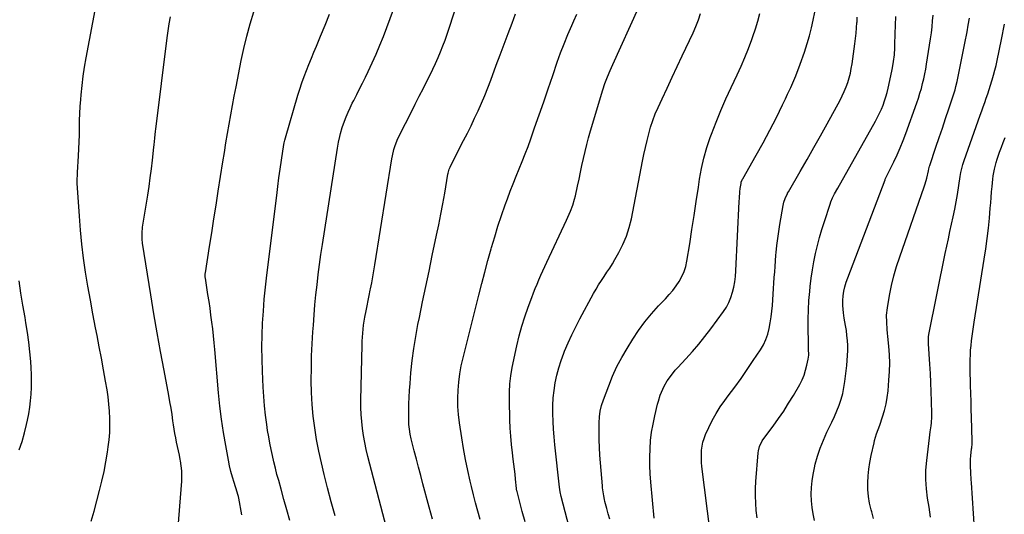
# Model space of a CAD drawing. Units: inches. Extents: x 1864767 to 1870061, y 469918 to 475281.
# Drawn here: x 1868316 to 1868941, y 473600 to 473915 of the extents above; entities that cross this region are included whole.
import ezdxf

# ---------------------------------------------------------------- set-up
doc = ezdxf.new("R2010")
doc.units = ezdxf.units.IN
doc.header["$MEASUREMENT"] = 0
doc.layers.add('7', color=7, linetype='Continuous')
doc.layers.add('8', color=7, linetype='Continuous')

msp = doc.modelspace()

# ---------------------------------------------------------------- linework, layer by layer
at = {"layer": '7', "color": 18}
for points in [[(1868516.17, 473599.19, 1698), (1868513.76, 473608.07, 1698), (1868511.41, 473616.97, 1698), (1868509.19, 473625.51, 1698), (1868507.42, 473632.84, 1698), (1868505.81, 473640.2, 1698), (1868504.44, 473647.61, 1698), (1868503.23, 473655.05, 1698), (1868502.31, 473662.53, 1698), (1868501.6, 473670.03, 1698), (1868501.2, 473677.55, 1698), (1868501.02, 473685.08, 1698), (1868501.02, 473685.42, 1698), (1868501.08, 473693.13, 1698), (1868501.26, 473700.84, 1698), (1868501.6, 473708.54, 1698), (1868502.04, 473716.24, 1698), (1868502.34, 473720.46, 1698), (1868502.82, 473726.89, 1698), (1868503.37, 473733.3, 1698), (1868504, 473739.71, 1698), (1868504.68, 473746.12, 1698), (1868505.45, 473752.51, 1698), (1868506.27, 473758.9, 1698), (1868507.16, 473765.28, 1698), (1868508.11, 473771.65, 1698), (1868517.59, 473832.86, 1698), (1868518.25, 473836.65, 1698), (1868519.06, 473840.42, 1698), (1868519.53, 473842.28, 1698), (1868520.63, 473845.96, 1698), (1868522.08, 473850.02, 1698), (1868523.2, 473852.93, 1698), (1868524.4, 473855.8, 1698), (1868525.7, 473858.63, 1698), (1868527.06, 473861.43, 1698), (1868527.99, 473863.25, 1698), (1868529.87, 473866.93, 1698), (1868531.74, 473870.62, 1698), (1868533.59, 473874.32, 1698), (1868535.43, 473878.02, 1698), (1868537.19, 473881.57, 1698), (1868539.81, 473887.08, 1698), (1868542.31, 473892.65, 1698), (1868544.63, 473898.3, 1698), (1868546.83, 473904, 1698), (1868556.76, 473931.06, 1698)], [(1868456.86, 473599.88, 1694), (1868455.05, 473610.42, 1694), (1868454.85, 473611.38, 1694), (1868454.43, 473612.78, 1694), (1868453.98, 473614.17, 1694), (1868452.01, 473620.28, 1694), (1868450.95, 473623.82, 1694), (1868449.98, 473627.38, 1694), (1868449.14, 473630.97, 1694), (1868448.4, 473634.59, 1694), (1868446.66, 473643.92, 1694), (1868445.24, 473652.24, 1694), (1868443.99, 473660.58, 1694), (1868442.97, 473668.95, 1694), (1868442.12, 473677.35, 1694), (1868439.75, 473704.82, 1694), (1868439.34, 473709.21, 1694), (1868438.9, 473713.6, 1694), (1868438.4, 473717.98, 1694), (1868437.87, 473722.36, 1694), (1868437.3, 473726.73, 1694), (1868436.69, 473731.09, 1694), (1868436.05, 473735.45, 1694), (1868435.38, 473739.81, 1694), (1868433.72, 473750.24, 1694), (1868433.66, 473750.66, 1694), (1868433.6, 473751.5, 1694), (1868433.63, 473752.77, 1694), (1868433.67, 473753.19, 1694), (1868433.73, 473753.61, 1694), (1868436.36, 473770.34, 1694), (1868437.75, 473779.13, 1694), (1868439.13, 473787.91, 1694), (1868440.51, 473796.7, 1694), (1868441.89, 473805.48, 1694), (1868444.85, 473824.28, 1694), (1868445.8, 473830.25, 1694), (1868446.77, 473836.23, 1694), (1868447.76, 473842.2, 1694), (1868448.77, 473848.16, 1694), (1868449.81, 473854.12, 1694), (1868450.89, 473860.08, 1694), (1868452.03, 473866.02, 1694), (1868453.2, 473871.96, 1694), (1868456.54, 473888.55, 1694), (1868458.25, 473896.37, 1694), (1868460.12, 473904.14, 1694), (1868462.23, 473911.85, 1694), (1868464.5, 473919.52, 1694)], [(1868487.47, 473596.25, 1696), (1868485.53, 473602.87, 1696), (1868483.64, 473609.5, 1696), (1868481.79, 473616.14, 1696), (1868480.3, 473621.55, 1696), (1868479.24, 473625.5, 1696), (1868478.22, 473629.46, 1696), (1868477.25, 473633.43, 1696), (1868476.32, 473637.41, 1696), (1868475.46, 473641.41, 1696), (1868474.67, 473645.42, 1696), (1868473.96, 473649.44, 1696), (1868473.31, 473653.48, 1696), (1868472.76, 473657.2, 1696), (1868471.97, 473663.12, 1696), (1868471.3, 473669.04, 1696), (1868470.8, 473674.98, 1696), (1868470.43, 473680.94, 1696), (1868469.95, 473691.15, 1696), (1868469.71, 473698.8, 1696), (1868469.62, 473706.44, 1696), (1868469.77, 473714.09, 1696), (1868470.07, 473721.73, 1696), (1868470.57, 473729.37, 1696), (1868471.18, 473736.99, 1696), (1868471.93, 473744.61, 1696), (1868472.79, 473752.21, 1696), (1868479.04, 473802.87, 1696), (1868479.76, 473808.46, 1696), (1868480.51, 473814.06, 1696), (1868481.3, 473819.64, 1696), (1868482.12, 473825.22, 1696), (1868483.66, 473835.3, 1696), (1868483.83, 473836.37, 1696), (1868484.16, 473837.97, 1696), (1868484.57, 473839.55, 1696), (1868492.5, 473866.5, 1696), (1868493.74, 473870.49, 1696), (1868495.05, 473874.45, 1696), (1868496.48, 473878.38, 1696), (1868497.98, 473882.28, 1696), (1868499.55, 473886.16, 1696), (1868501.12, 473890.03, 1696), (1868502.7, 473893.9, 1696), (1868504.29, 473897.77, 1696), (1868506.9, 473904.11, 1696), (1868509.8, 473911.15, 1696), (1868512.67, 473918.2, 1696)], [(1868578.03, 473597.06, 1702), (1868575.97, 473604.63, 1702), (1868571.99, 473619.45, 1702), (1868570.58, 473624.72, 1702), (1868569.19, 473630, 1702), (1868567.81, 473635.28, 1702), (1868566.45, 473640.56, 1702), (1868564.51, 473648.12, 1702), (1868563.83, 473651.15, 1702), (1868563.34, 473654.22, 1702), (1868563.05, 473657.31, 1702), (1868562.98, 473658.86, 1702), (1868562.96, 473660.41, 1702), (1868562.98, 473665.95, 1702), (1868563.05, 473670.28, 1702), (1868563.19, 473674.6, 1702), (1868563.44, 473678.92, 1702), (1868563.76, 473683.23, 1702), (1868564.36, 473690.12, 1702), (1868565.16, 473697.86, 1702), (1868566.15, 473705.57, 1702), (1868567.4, 473713.24, 1702), (1868568.82, 473720.88, 1702), (1868569.73, 473725.3, 1702), (1868571.75, 473735.14, 1702), (1868573.79, 473744.97, 1702), (1868575.85, 473754.8, 1702), (1868577.92, 473764.62, 1702), (1868580.66, 473777.49, 1702), (1868582.03, 473784.16, 1702), (1868583.35, 473790.84, 1702), (1868584.59, 473797.53, 1702), (1868585.78, 473804.24, 1702), (1868587.85, 473816.31, 1702), (1868587.98, 473816.98, 1702), (1868588.73, 473819.62, 1702), (1868589.26, 473820.89, 1702), (1868589.55, 473821.51, 1702), (1868597.84, 473837.72, 1702), (1868600.2, 473842.43, 1702), (1868602.53, 473847.15, 1702), (1868604.8, 473851.91, 1702), (1868607.04, 473856.68, 1702), (1868609.18, 473861.49, 1702), (1868611.25, 473866.33, 1702), (1868613.2, 473871.22, 1702), (1868615.08, 473876.14, 1702), (1868618.55, 473885.57, 1702), (1868621.04, 473892.3, 1702), (1868623.54, 473899.02, 1702), (1868626.07, 473905.74, 1702), (1868628.61, 473912.45, 1702), (1868630.86, 473918.37, 1702)], [(1868608.25, 473596.92, 1704), (1868606.84, 473602.14, 1704), (1868605.46, 473607.37, 1704), (1868604.13, 473612.61, 1704), (1868602.84, 473617.86, 1704), (1868602.06, 473621.1, 1704), (1868600.49, 473628, 1704), (1868599.04, 473634.91, 1704), (1868597.78, 473641.87, 1704), (1868596.63, 473648.84, 1704), (1868595.19, 473658.37, 1704), (1868594.58, 473663.53, 1704), (1868594.18, 473668.7, 1704), (1868594.12, 473673.88, 1704), (1868594.28, 473679.07, 1704), (1868594.74, 473684.24, 1704), (1868595.4, 473689.39, 1704), (1868596.34, 473694.49, 1704), (1868597.47, 473699.56, 1704), (1868607.53, 473739.44, 1704), (1868609.41, 473746.8, 1704), (1868611.33, 473754.15, 1704), (1868613.3, 473761.49, 1704), (1868615.31, 473768.82, 1704), (1868615.55, 473769.68, 1704), (1868617.54, 473776.54, 1704), (1868619.63, 473783.37, 1704), (1868621.88, 473790.15, 1704), (1868624.24, 473796.9, 1704), (1868625.62, 473800.72, 1704), (1868627.4, 473805.52, 1704), (1868629.24, 473810.29, 1704), (1868631.16, 473815.04, 1704), (1868633.13, 473819.76, 1704), (1868635.09, 473824.49, 1704), (1868636.99, 473829.24, 1704), (1868638.79, 473834.03, 1704), (1868640.52, 473838.84, 1704), (1868642.94, 473845.77, 1704), (1868645.83, 473854.08, 1704), (1868648.71, 473862.38, 1704), (1868651.57, 473870.7, 1704), (1868654.42, 473879.01, 1704), (1868657.35, 473887.58, 1704), (1868659.46, 473893.48, 1704), (1868661.68, 473899.34, 1704), (1868664.06, 473905.13, 1704), (1868666.56, 473910.88, 1704), (1868667.91, 473913.88, 1704), (1868669.79, 473918.11, 1704)], [(1868636.83, 473595.38, 1706), (1868635.09, 473601.96, 1706), (1868631.81, 473614.65, 1706), (1868631.69, 473615.14, 1706), (1868631.51, 473616.12, 1706), (1868631.45, 473616.62, 1706), (1868630.82, 473622.46, 1706), (1868630.48, 473625.63, 1706), (1868630.11, 473628.8, 1706), (1868629.73, 473631.96, 1706), (1868629.34, 473635.13, 1706), (1868628.82, 473639.24, 1706), (1868628.24, 473644.47, 1706), (1868627.76, 473649.7, 1706), (1868627.43, 473654.95, 1706), (1868627.22, 473660.2, 1706), (1868626.89, 473672.61, 1706), (1868626.93, 473677.85, 1706), (1868627.22, 473683.07, 1706), (1868627.86, 473688.25, 1706), (1868628.76, 473693.42, 1706), (1868631.66, 473707.32, 1706), (1868633.1, 473713.53, 1706), (1868634.74, 473719.68, 1706), (1868636.65, 473725.75, 1706), (1868638.75, 473731.76, 1706), (1868641.1, 473738.01, 1706), (1868642.2, 473740.85, 1706), (1868643.32, 473743.68, 1706), (1868644.49, 473746.49, 1706), (1868645.68, 473749.29, 1706), (1868646.91, 473752.08, 1706), (1868648.15, 473754.86, 1706), (1868649.42, 473757.63, 1706), (1868650.69, 473760.4, 1706), (1868663.14, 473787.08, 1706), (1868664.84, 473790.85, 1706), (1868665.64, 473792.75, 1706), (1868667.15, 473796.59, 1706), (1868668.35, 473800.53, 1706), (1868668.84, 473802.54, 1706), (1868670.17, 473808.72, 1706), (1868671.12, 473813.14, 1706), (1868672.07, 473817.56, 1706), (1868673.01, 473821.99, 1706), (1868673.95, 473826.41, 1706), (1868674.94, 473830.82, 1706), (1868676, 473835.21, 1706), (1868677.17, 473839.58, 1706), (1868678.42, 473843.92, 1706), (1868686.27, 473869.98, 1706), (1868687.62, 473874.11, 1706), (1868689.19, 473878.17, 1706), (1868690.89, 473882.18, 1706), (1868692.65, 473886.16, 1706), (1868708.9, 473922.05, 1706)], [(1868668.46, 473578.26, 1708), (1868659.78, 473611.47, 1708), (1868659.13, 473614.41, 1708), (1868658.7, 473617.4, 1708), (1868655.86, 473644.36, 1708), (1868655.39, 473649.31, 1708), (1868655, 473654.26, 1708), (1868654.73, 473659.22, 1708), (1868654.53, 473664.19, 1708), (1868654.53, 473664.32, 1708), (1868654.54, 473669.21, 1708), (1868654.76, 473674.09, 1708), (1868655.27, 473678.94, 1708), (1868655.99, 473683.77, 1708), (1868657, 473688.56, 1708), (1868658.21, 473693.28, 1708), (1868659.71, 473697.92, 1708), (1868661.41, 473702.51, 1708), (1868661.98, 473703.93, 1708), (1868664.2, 473709.14, 1708), (1868666.53, 473714.3, 1708), (1868669.03, 473719.38, 1708), (1868671.64, 473724.4, 1708), (1868680.39, 473740.53, 1708), (1868681.96, 473743.3, 1708), (1868683.59, 473746.03, 1708), (1868685.31, 473748.71, 1708), (1868687.1, 473751.34, 1708), (1868688.9, 473753.97, 1708), (1868690.64, 473756.64, 1708), (1868692.3, 473759.35, 1708), (1868693.91, 473762.1, 1708), (1868696.48, 473766.62, 1708), (1868699.06, 473771.76, 1708), (1868701.3, 473777.02, 1708), (1868703.02, 473782.47, 1708), (1868704.39, 473788.05, 1708), (1868711.49, 473824.6, 1708), (1868712.38, 473828.98, 1708), (1868713.32, 473833.35, 1708), (1868714.33, 473837.7, 1708), (1868715.39, 473842.04, 1708), (1868716.61, 473846.33, 1708), (1868717.98, 473850.56, 1708), (1868719.58, 473854.72, 1708), (1868721.34, 473858.81, 1708), (1868723.9, 473864.33, 1708), (1868727.06, 473871.15, 1708), (1868730.23, 473877.95, 1708), (1868733.43, 473884.75, 1708), (1868736.63, 473891.54, 1708), (1868743.62, 473906.29, 1708), (1868745.39, 473910.32, 1708), (1868747, 473914.41, 1708), (1868748.36, 473918.58, 1708)], [(1868718.96, 473597.59, 1712), (1868716.79, 473620.46, 1712), (1868716.4, 473625.77, 1712), (1868716.16, 473631.08, 1712), (1868716.13, 473636.4, 1712), (1868716.26, 473641.71, 1712), (1868716.65, 473647.02, 1712), (1868717.24, 473652.29, 1712), (1868718.14, 473657.52, 1712), (1868719.25, 473662.71, 1712), (1868721.05, 473670.14, 1712), (1868721.57, 473672.1, 1712), (1868722.79, 473675.95, 1712), (1868723.5, 473677.84, 1712), (1868725.17, 473681.5, 1712), (1868727.22, 473684.98, 1712), (1868729.15, 473687.79, 1712), (1868732.23, 473691.68, 1712), (1868733.87, 473693.54, 1712), (1868738.97, 473698.99, 1712), (1868743.13, 473703.6, 1712), (1868747.18, 473708.31, 1712), (1868751.07, 473713.15, 1712), (1868754.84, 473718.09, 1712), (1868762.89, 473729.02, 1712), (1868764.75, 473731.88, 1712), (1868766.38, 473734.85, 1712), (1868767.66, 473738, 1712), (1868768.7, 473741.25, 1712), (1868769.45, 473744.61, 1712), (1868770.07, 473747.99, 1712), (1868770.47, 473751.4, 1712), (1868770.74, 473754.83, 1712), (1868772.87, 473799.02, 1712), (1868772.99, 473801.08, 1712), (1868773.37, 473805.19, 1712), (1868773.62, 473807.23, 1712), (1868774.07, 473810.53, 1712), (1868774.22, 473811.31, 1712), (1868774.98, 473813.16, 1712), (1868775.17, 473813.51, 1712), (1868783.71, 473828.49, 1712), (1868788.1, 473836.37, 1712), (1868792.38, 473844.31, 1712), (1868796.5, 473852.33, 1712), (1868800.51, 473860.41, 1712), (1868802.34, 473864.22, 1712), (1868803.69, 473867.17, 1712), (1868805.69, 473871.51, 1712), (1868808.83, 473878.89, 1712), (1868811.68, 473886.39, 1712), (1868814.32, 473893.97, 1712), (1868816.13, 473899.49, 1712), (1868817.6, 473904.4, 1712), (1868818.92, 473909.34, 1712), (1868819.99, 473914.34, 1712), (1868820.9, 473919.37, 1712)], [(1868820.77, 473596.21, 1718), (1868819.92, 473600.35, 1718), (1868819.26, 473604.51, 1718), (1868818.89, 473608.7, 1718), (1868818.71, 473612.92, 1718), (1868818.84, 473617.14, 1718), (1868819.18, 473621.33, 1718), (1868819.83, 473625.49, 1718), (1868820.69, 473629.62, 1718), (1868821.27, 473631.94, 1718), (1868822.73, 473637.15, 1718), (1868824.42, 473642.28, 1718), (1868826.42, 473647.3, 1718), (1868828.63, 473652.25, 1718), (1868830.07, 473655.22, 1718), (1868831.74, 473658.76, 1718), (1868833.35, 473662.33, 1718), (1868834.87, 473665.94, 1718), (1868836.33, 473669.57, 1718), (1868837.6, 473673.25, 1718), (1868838.68, 473676.99, 1718), (1868839.48, 473680.79, 1718), (1868840.09, 473684.65, 1718), (1868841.3, 473694.82, 1718), (1868841.6, 473697.98, 1718), (1868841.81, 473701.13, 1718), (1868841.86, 473704.3, 1718), (1868841.83, 473707.47, 1718), (1868841.65, 473710.63, 1718), (1868841.39, 473713.79, 1718), (1868841, 473716.93, 1718), (1868840.52, 473720.07, 1718), (1868839.68, 473724.92, 1718), (1868839.21, 473728.11, 1718), (1868838.78, 473732.93, 1718), (1868838.81, 473736.14, 1718), (1868839.04, 473738.94, 1718), (1868839.45, 473741.9, 1718), (1868840.07, 473744.82, 1718), (1868840.88, 473747.7, 1718), (1868841.86, 473750.52, 1718), (1868865.56, 473812.73, 1718), (1868865.73, 473813.16, 1718), (1868866.3, 473814.45, 1718), (1868867.13, 473816.14, 1718), (1868871.08, 473824.15, 1718), (1868873.19, 473828.61, 1718), (1868875.19, 473833.11, 1718), (1868877.04, 473837.68, 1718), (1868878.78, 473842.29, 1718), (1868885.79, 473861.79, 1718), (1868886.81, 473864.79, 1718), (1868887.77, 473867.81, 1718), (1868888.64, 473870.86, 1718), (1868889.44, 473873.93, 1718), (1868890.15, 473877.02, 1718), (1868890.82, 473880.12, 1718), (1868891.41, 473883.23, 1718), (1868891.95, 473886.36, 1718), (1868894.53, 473902.5, 1718), (1868895.07, 473906.24, 1718), (1868895.48, 473910, 1718), (1868895.81, 473913.77, 1718), (1868896.09, 473917.55, 1718)], [(1868415.99, 473586.61, 1692), (1868418.69, 473621.22, 1692), (1868418.81, 473624.44, 1692), (1868418.75, 473627.66, 1692), (1868418.42, 473630.86, 1692), (1868417.91, 473634.05, 1692), (1868417.75, 473634.87, 1692), (1868417.19, 473637.64, 1692), (1868416.62, 473640.4, 1692), (1868416.04, 473643.17, 1692), (1868415.46, 473645.93, 1692), (1868414.9, 473648.7, 1692), (1868414.38, 473651.47, 1692), (1868413.93, 473654.26, 1692), (1868413.51, 473657.05, 1692), (1868413.16, 473659.56, 1692), (1868412.57, 473663.6, 1692), (1868411.94, 473667.64, 1692), (1868411.24, 473671.67, 1692), (1868410.51, 473675.69, 1692), (1868407.47, 473691.59, 1692), (1868405.24, 473703.57, 1692), (1868403.09, 473715.56, 1692), (1868401.04, 473727.57, 1692), (1868399.07, 473739.59, 1692), (1868393.83, 473772.56, 1692), (1868393.53, 473775.06, 1692), (1868393.49, 473778.84, 1692), (1868393.86, 473782.6, 1692), (1868397.12, 473803.02, 1692), (1868397.96, 473808.57, 1692), (1868398.76, 473814.13, 1692), (1868399.48, 473819.7, 1692), (1868400.14, 473825.28, 1692), (1868401.07, 473833.59, 1692), (1868401.23, 473835.02, 1692), (1868401.65, 473839.33, 1692), (1868402.09, 473843.63, 1692), (1868402.26, 473845.06, 1692), (1868409.47, 473903, 1692), (1868410.08, 473907.46, 1692), (1868410.75, 473911.92, 1692), (1868411.53, 473916.35, 1692)], [(1868754.38, 473588.82, 1714), (1868749.23, 473630.53, 1714), (1868748.99, 473633.11, 1714), (1868748.86, 473635.69, 1714), (1868748.89, 473638.28, 1714), (1868749.03, 473640.87, 1714), (1868749.37, 473643.43, 1714), (1868749.89, 473645.94, 1714), (1868750.65, 473648.39, 1714), (1868751.58, 473650.8, 1714), (1868753.57, 473655.29, 1714), (1868755.78, 473659.82, 1714), (1868758.19, 473664.23, 1714), (1868760.9, 473668.46, 1714), (1868763.81, 473672.58, 1714), (1868765.99, 473675.44, 1714), (1868770.08, 473680.94, 1714), (1868774.1, 473686.5, 1714), (1868778, 473692.13, 1714), (1868781.83, 473697.82, 1714), (1868786.4, 473704.77, 1714), (1868788.25, 473707.96, 1714), (1868789.84, 473711.25, 1714), (1868791.04, 473714.7, 1714), (1868792, 473718.26, 1714), (1868792.67, 473721.91, 1714), (1868793.25, 473725.57, 1714), (1868793.68, 473729.25, 1714), (1868794.01, 473732.95, 1714), (1868794.25, 473736.57, 1714), (1868794.49, 473740.1, 1714), (1868794.73, 473743.63, 1714), (1868794.97, 473747.17, 1714), (1868795.21, 473750.7, 1714), (1868795.46, 473754.23, 1714), (1868795.72, 473757.76, 1714), (1868796, 473761.29, 1714), (1868796.28, 473764.82, 1714), (1868796.44, 473766.65, 1714), (1868796.86, 473771.09, 1714), (1868797.37, 473775.52, 1714), (1868798.01, 473779.93, 1714), (1868798.72, 473784.33, 1714), (1868800.83, 473796.36, 1714), (1868801.35, 473798.65, 1714), (1868802.09, 473800.88, 1714), (1868803.57, 473804.08, 1714), (1868803.69, 473804.32, 1714), (1868804.13, 473805.12, 1714), (1868811.71, 473818.13, 1714), (1868816.06, 473825.67, 1714), (1868820.37, 473833.23, 1714), (1868824.6, 473840.84, 1714), (1868828.8, 473848.47, 1714), (1868836.98, 473863.5, 1714), (1868838.36, 473866.22, 1714), (1868839.65, 473868.98, 1714), (1868840.8, 473871.8, 1714), (1868841.85, 473874.67, 1714), (1868842.74, 473877.59, 1714), (1868843.52, 473880.53, 1714), (1868844.14, 473883.52, 1714), (1868844.65, 473886.53, 1714), (1868846.44, 473899.31, 1714), (1868846.87, 473902.65, 1714), (1868847.24, 473906, 1714), (1868847.51, 473909.36, 1714), (1868847.73, 473912.72, 1714), (1868847.75, 473913.01, 1714), (1868847.9, 473916.23, 1714)], [(1868784.29, 473597.88, 1716), (1868783.71, 473602.55, 1716), (1868783.37, 473607.18, 1716), (1868783.19, 473611.81, 1716), (1868783.28, 473616.44, 1716), (1868783.54, 473621.07, 1716), (1868785.05, 473639.17, 1716), (1868785.23, 473640.52, 1716), (1868785.88, 473643.16, 1716), (1868787.58, 473646.88, 1716), (1868789.09, 473649.15, 1716), (1868794.47, 473656.26, 1716), (1868797.9, 473660.97, 1716), (1868801.2, 473665.77, 1716), (1868803.69, 473669.71, 1716), (1868804.31, 473670.68, 1716), (1868807.3, 473675.68, 1716), (1868811.34, 473682.75, 1716), (1868812.82, 473685.65, 1716), (1868814.1, 473688.63, 1716), (1868815.1, 473691.71, 1716), (1868815.9, 473694.87, 1716), (1868816.67, 473698.67, 1716), (1868817.04, 473701.31, 1716), (1868817.03, 473705.31, 1716), (1868816.94, 473707.99, 1716), (1868816.91, 473709.33, 1716), (1868816.75, 473718.39, 1716), (1868816.75, 473724.26, 1716), (1868816.88, 473730.12, 1716), (1868817.22, 473735.97, 1716), (1868817.7, 473741.81, 1716), (1868818.01, 473744.98, 1716), (1868818.63, 473750.24, 1716), (1868819.37, 473755.48, 1716), (1868820.29, 473760.7, 1716), (1868821.34, 473765.9, 1716), (1868822.56, 473771.05, 1716), (1868823.89, 473776.18, 1716), (1868825.39, 473781.26, 1716), (1868827, 473786.31, 1716), (1868830.74, 473797.4, 1716), (1868831.22, 473798.72, 1716), (1868832.28, 473801.32, 1716), (1868833.5, 473803.85, 1716), (1868835.48, 473807.58, 1716), (1868859.49, 473850.05, 1716), (1868860.82, 473852.53, 1716), (1868862.08, 473855.06, 1716), (1868863.23, 473857.63, 1716), (1868864.3, 473860.24, 1716), (1868865.25, 473862.9, 1716), (1868866.13, 473865.58, 1716), (1868866.88, 473868.3, 1716), (1868867.54, 473871.04, 1716), (1868869.92, 473881.83, 1716), (1868870.34, 473883.92, 1716), (1868871.03, 473888.11, 1716), (1868871.51, 473892.34, 1716), (1868871.81, 473896.59, 1716), (1868871.89, 473898.72, 1716), (1868872.09, 473905.51, 1716), (1868872.26, 473911.03, 1716), (1868872.44, 473916.56, 1716)], [(1868894.52, 473598.34, 1722), (1868894.08, 473601.53, 1722), (1868893.58, 473604.72, 1722), (1868892.62, 473610.31, 1722), (1868891.86, 473616.29, 1722), (1868891.45, 473622.28, 1722), (1868891.58, 473628.28, 1722), (1868892.05, 473634.29, 1722), (1868893.83, 473648.65, 1722), (1868894.31, 473652.48, 1722), (1868894.79, 473656.3, 1722), (1868895, 473658.21, 1722), (1868895.21, 473662.05, 1722), (1868895.22, 473663.97, 1722), (1868895.08, 473671.97, 1722), (1868894.93, 473677.9, 1722), (1868894.72, 473683.82, 1722), (1868894.42, 473689.74, 1722), (1868894.06, 473695.65, 1722), (1868893.17, 473708.61, 1722), (1868893.1, 473710.06, 1722), (1868893.2, 473712.96, 1722), (1868893.43, 473714.4, 1722), (1868903.82, 473765.86, 1722), (1868904.79, 473770.57, 1722), (1868905.78, 473775.27, 1722), (1868906.81, 473779.96, 1722), (1868907.87, 473784.65, 1722), (1868908.89, 473789.34, 1722), (1868909.86, 473794.05, 1722), (1868910.73, 473798.77, 1722), (1868911.55, 473803.51, 1722), (1868913.37, 473814.81, 1722), (1868913.82, 473817.39, 1722), (1868914.35, 473819.95, 1722), (1868914.99, 473822.48, 1722), (1868915.78, 473824.96, 1722), (1868925.99, 473853.85, 1722), (1868926.96, 473856.57, 1722), (1868927.93, 473859.28, 1722), (1868928.91, 473861.99, 1722), (1868929.9, 473864.7, 1722), (1868930.86, 473867.42, 1722), (1868931.79, 473870.14, 1722), (1868932.67, 473872.89, 1722), (1868933.51, 473875.65, 1722), (1868933.69, 473876.26, 1722), (1868934.55, 473879.34, 1722), (1868935.36, 473882.43, 1722), (1868936.1, 473885.54, 1722), (1868936.78, 473888.67, 1722), (1868939.51, 473902, 1722), (1868941.43, 473911.81, 1722)], [(1868922.5, 473590.89, 1724), (1868920.52, 473620.16, 1724), (1868920.37, 473622.3, 1724), (1868920.05, 473626.59, 1724), (1868919.77, 473630.88, 1724), (1868919.85, 473635.16, 1724), (1868920.05, 473637.3, 1724), (1868920.6, 473641.76, 1724), (1868920.68, 473642.4, 1724), (1868920.96, 473644.95, 1724), (1868921, 473646.24, 1724), (1868921, 473646.88, 1724), (1868920.54, 473661.82, 1724), (1868920.38, 473666.85, 1724), (1868920.23, 473671.89, 1724), (1868920.07, 473676.93, 1724), (1868919.9, 473681.96, 1724), (1868919.78, 473685.78, 1724), (1868919.7, 473688.91, 1724), (1868919.66, 473692.04, 1724), (1868919.66, 473695.17, 1724), (1868919.7, 473698.6, 1724), (1868919.8, 473701.58, 1724), (1868919.96, 473704.56, 1724), (1868920.22, 473707.53, 1724), (1868920.54, 473710.49, 1724), (1868920.93, 473713.45, 1724), (1868921.33, 473716.41, 1724), (1868921.77, 473719.36, 1724), (1868922.22, 473722.31, 1724), (1868928.63, 473762.41, 1724), (1868929.6, 473768.91, 1724), (1868930.47, 473775.42, 1724), (1868931.21, 473781.94, 1724), (1868931.85, 473788.48, 1724), (1868932.38, 473794.66, 1724), (1868932.69, 473798.12, 1724), (1868932.99, 473801.58, 1724), (1868933.29, 473805.04, 1724), (1868933.6, 473808.49, 1724), (1868934.06, 473813.24, 1724), (1868934.34, 473815.39, 1724), (1868935.11, 473819.66, 1724), (1868936.15, 473823.86, 1724), (1868936.79, 473825.93, 1724), (1868938.33, 473830.27, 1724), (1868939.51, 473833.44, 1724), (1868940.71, 473836.61, 1724), (1868941.94, 473839.77, 1724)], [(1868315.5, 473641.18, 1688), (1868317.28, 473646.46, 1688), (1868318.8, 473651.82, 1688), (1868320.13, 473657.24, 1688), (1868320.74, 473660, 1688), (1868321.54, 473664.1, 1688), (1868322.22, 473668.21, 1688), (1868322.72, 473672.35, 1688), (1868323.09, 473676.5, 1688), (1868323.28, 473680.67, 1688), (1868323.36, 473684.83, 1688), (1868323.26, 473689, 1688), (1868323.05, 473693.17, 1688), (1868322.77, 473697.23, 1688), (1868322.23, 473703.42, 1688), (1868321.57, 473709.59, 1688), (1868320.73, 473715.74, 1688), (1868319.76, 473721.87, 1688), (1868319.18, 473725.2, 1688), (1868317.85, 473732.99, 1688), (1868316.57, 473740.79, 1688), (1868315.36, 473748.6, 1688)]]:
    msp.add_polyline3d(points, dxfattribs=at)
at = {"layer": '8', "color": 18}
for points in [[(1868361.13, 473595.75, 1690), (1868363.04, 473602.08, 1690), (1868366.5, 473615.18, 1690), (1868368, 473621.25, 1690), (1868369.36, 473627.34, 1690), (1868370.51, 473633.48, 1690), (1868371.53, 473639.65, 1690), (1868372.02, 473643.01, 1690), (1868372.57, 473647.53, 1690), (1868372.95, 473652.05, 1690), (1868373.1, 473656.58, 1690), (1868373.08, 473661.13, 1690), (1868372.85, 473665.67, 1690), (1868372.49, 473670.2, 1690), (1868371.93, 473674.71, 1690), (1868371.24, 473679.2, 1690), (1868370.26, 473684.78, 1690), (1868368.96, 473692.05, 1690), (1868367.63, 473699.32, 1690), (1868366.27, 473706.58, 1690), (1868364.88, 473713.83, 1690), (1868363.94, 473718.65, 1690), (1868362.27, 473727.48, 1690), (1868360.65, 473736.32, 1690), (1868359.13, 473745.17, 1690), (1868357.66, 473754.04, 1690), (1868356.37, 473762.93, 1690), (1868355.25, 473771.83, 1690), (1868354.38, 473780.77, 1690), (1868353.69, 473789.72, 1690), (1868352.36, 473810.72, 1690), (1868352.31, 473813.23, 1690), (1868352.43, 473815.73, 1690), (1868352.53, 473817.4, 1690), (1868353.17, 473827.99, 1690), (1868353.41, 473832.47, 1690), (1868353.59, 473836.95, 1690), (1868353.69, 473841.44, 1690), (1868353.74, 473845.93, 1690), (1868353.81, 473850.42, 1690), (1868353.95, 473854.9, 1690), (1868354.2, 473859.38, 1690), (1868354.52, 473863.85, 1690), (1868354.76, 473866.77, 1690), (1868355.35, 473872.69, 1690), (1868356.07, 473878.6, 1690), (1868356.97, 473884.48, 1690), (1868357.99, 473890.34, 1690), (1868364.43, 473924.06, 1690)], [(1868548.89, 473591.44, 1700), (1868537, 473636.91, 1700), (1868535.94, 473641.3, 1700), (1868534.99, 473645.71, 1700), (1868534.22, 473650.15, 1700), (1868533.55, 473654.61, 1700), (1868533.07, 473659.09, 1700), (1868532.73, 473663.58, 1700), (1868532.59, 473668.09, 1700), (1868532.58, 473672.59, 1700), (1868533.33, 473707.68, 1700), (1868533.42, 473710.23, 1700), (1868533.55, 473712.76, 1700), (1868533.74, 473715.3, 1700), (1868533.97, 473717.83, 1700), (1868534.28, 473720.36, 1700), (1868534.63, 473722.87, 1700), (1868535.05, 473725.38, 1700), (1868535.85, 473729.45, 1700), (1868536.52, 473732.73, 1700), (1868537.19, 473736.01, 1700), (1868537.85, 473739.29, 1700), (1868538.52, 473742.57, 1700), (1868538.71, 473743.55, 1700), (1868539.45, 473747.33, 1700), (1868540.16, 473751.12, 1700), (1868540.82, 473754.91, 1700), (1868541.46, 473758.71, 1700), (1868552.24, 473826.1, 1700), (1868552.61, 473828.11, 1700), (1868553.56, 473832.09, 1700), (1868554.13, 473834.06, 1700), (1868555.53, 473837.9, 1700), (1868557.24, 473841.62, 1700), (1868564.38, 473855.61, 1700), (1868567.02, 473860.78, 1700), (1868569.64, 473865.96, 1700), (1868572.26, 473871.14, 1700), (1868574.87, 473876.33, 1700), (1868576.48, 473879.53, 1700), (1868578.24, 473883.14, 1700), (1868579.94, 473886.78, 1700), (1868581.57, 473890.45, 1700), (1868583.13, 473894.15, 1700), (1868584.61, 473897.89, 1700), (1868586.03, 473901.65, 1700), (1868587.36, 473905.44, 1700), (1868588.63, 473909.25, 1700), (1868594.73, 473928.28, 1700)], [(1868690.69, 473597.01, 1710), (1868689.66, 473600.4, 1710), (1868688.73, 473603.83, 1710), (1868687.62, 473608.29, 1710), (1868687.33, 473609.51, 1710), (1868686.84, 473611.97, 1710), (1868686.44, 473614.44, 1710), (1868686.14, 473616.93, 1710), (1868686.02, 473618.18, 1710), (1868684.78, 473632.76, 1710), (1868684.43, 473637.64, 1710), (1868684.17, 473642.52, 1710), (1868684.03, 473647.4, 1710), (1868683.98, 473652.29, 1710), (1868684, 473658.37, 1710), (1868684.18, 473662.06, 1710), (1868684.67, 473665.73, 1710), (1868685.49, 473669.33, 1710), (1868686.62, 473672.85, 1710), (1868689.98, 473681.85, 1710), (1868692.48, 473688, 1710), (1868695.22, 473694.04, 1710), (1868698.32, 473699.9, 1710), (1868701.65, 473705.64, 1710), (1868705.27, 473711.49, 1710), (1868708.98, 473717.07, 1710), (1868712.91, 473722.47, 1710), (1868717.17, 473727.62, 1710), (1868721.66, 473732.6, 1710), (1868726.1, 473737.21, 1710), (1868728.45, 473739.82, 1710), (1868730.7, 473742.5, 1710), (1868732.78, 473745.32, 1710), (1868734.75, 473748.23, 1710), (1868736.43, 473751.28, 1710), (1868737.86, 473754.43, 1710), (1868738.89, 473757.72, 1710), (1868739.66, 473761.12, 1710), (1868741.45, 473772.13, 1710), (1868742.89, 473781.11, 1710), (1868744.29, 473790.09, 1710), (1868745.65, 473799.08, 1710), (1868746.98, 473808.08, 1710), (1868747.71, 473813.1, 1710), (1868748.92, 473819.9, 1710), (1868750.41, 473826.62, 1710), (1868752.34, 473833.24, 1710), (1868754.56, 473839.78, 1710), (1868755.34, 473841.87, 1710), (1868758.25, 473849.36, 1710), (1868761.28, 473856.8, 1710), (1868764.49, 473864.17, 1710), (1868767.82, 473871.49, 1710), (1868771.55, 473879.43, 1710), (1868774.07, 473885, 1710), (1868776.49, 473890.62, 1710), (1868778.75, 473896.3, 1710), (1868780.91, 473902.02, 1710), (1868781.59, 473903.89, 1710), (1868783.22, 473908.74, 1710), (1868784.7, 473913.63, 1710), (1868785.97, 473918.59, 1710)], [(1868858.29, 473597.46, 1720), (1868857.14, 473601.64, 1720), (1868856.74, 473603.06, 1720), (1868855.76, 473607.28, 1720), (1868855.04, 473611.54, 1720), (1868854.72, 473615.84, 1720), (1868854.66, 473620.18, 1720), (1868854.93, 473624.53, 1720), (1868855.34, 473628.85, 1720), (1868855.99, 473633.15, 1720), (1868856.8, 473637.43, 1720), (1868858.56, 473645.54, 1720), (1868858.9, 473646.98, 1720), (1868860.21, 473651.21, 1720), (1868861.22, 473654, 1720), (1868862.19, 473656.8, 1720), (1868863.97, 473662.08, 1720), (1868865.18, 473666.16, 1720), (1868866.2, 473670.28, 1720), (1868866.93, 473674.47, 1720), (1868867.45, 473678.69, 1720), (1868868.05, 473685.46, 1720), (1868868.38, 473690.82, 1720), (1868868.51, 473696.19, 1720), (1868868.35, 473701.55, 1720), (1868868, 473706.92, 1720), (1868867.43, 473713.08, 1720), (1868867.22, 473715.36, 1720), (1868867.02, 473717.64, 1720), (1868866.63, 473722.21, 1720), (1868866.56, 473726.76, 1720), (1868867.06, 473731.29, 1720), (1868868.48, 473739.28, 1720), (1868869.73, 473745.5, 1720), (1868871.18, 473751.66, 1720), (1868872.93, 473757.75, 1720), (1868874.87, 473763.79, 1720), (1868890.39, 473808.37, 1720), (1868890.99, 473810.17, 1720), (1868892.02, 473813.82, 1720), (1868893.09, 473818.53, 1720), (1868893.37, 473819.81, 1720), (1868893.8, 473821.5, 1720), (1868893.94, 473821.91, 1720), (1868897.88, 473833.52, 1720), (1868899.94, 473839.6, 1720), (1868901.99, 473845.68, 1720), (1868904.02, 473851.78, 1720), (1868906.05, 473857.87, 1720), (1868909.41, 473868.05, 1720), (1868910.04, 473870.08, 1720), (1868910.59, 473872.12, 1720), (1868911.31, 473875.22, 1720), (1868911.52, 473876.26, 1720), (1868912.79, 473882.7, 1720), (1868913.64, 473886.96, 1720), (1868914.48, 473891.21, 1720), (1868915.33, 473895.47, 1720), (1868916.19, 473899.73, 1720), (1868917.64, 473906.95, 1720), (1868918.46, 473911.21, 1720), (1868919.24, 473915.47, 1720)]]:
    msp.add_polyline3d(points, dxfattribs=at)

doc.saveas('drawing.dxf')
